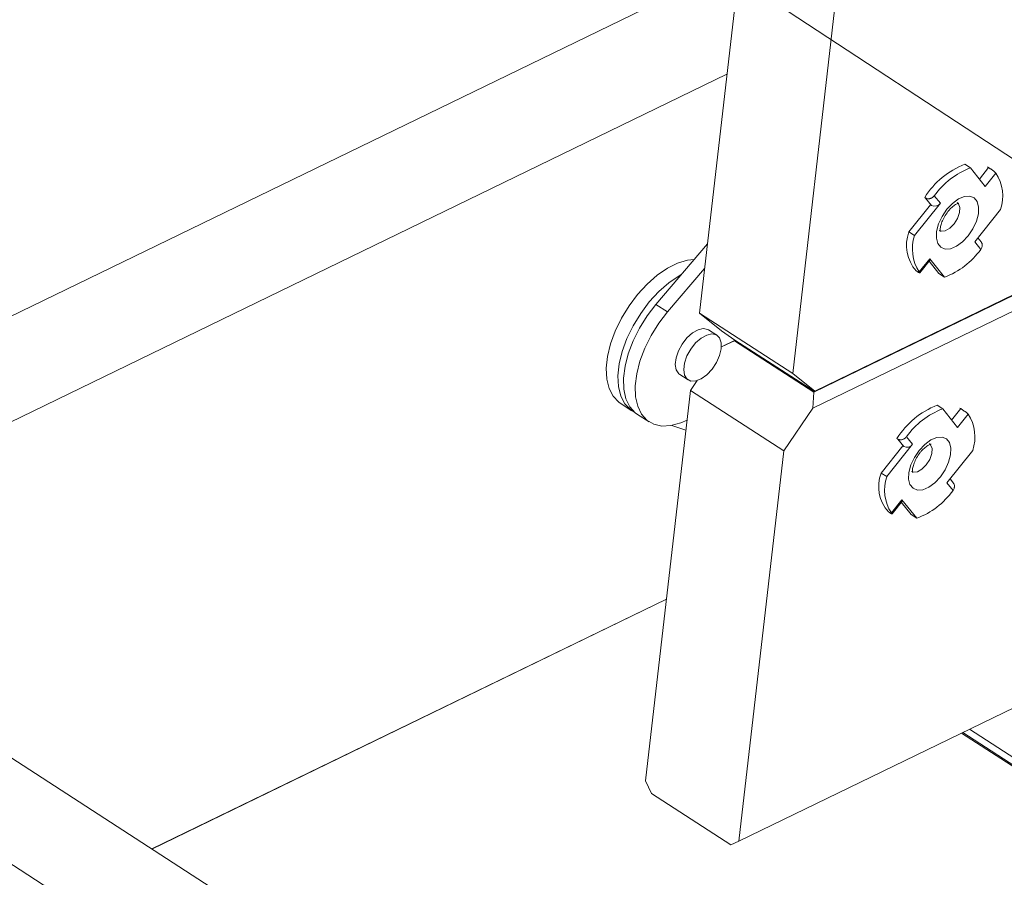
# Model space of a CAD drawing. Units: millimetres. Extents: x -23272465 to 44913, y -22484634 to 188.
# Drawn here: x -23269751 to -23269735, y -22484483 to -22484469 of the extents above; entities that cross this region are included whole.
import ezdxf

# ---------------------------------------------------------------- set-up
doc = ezdxf.new("R2010")
doc.units = ezdxf.units.MM
doc.layers.get('0').update_dxf_attribs({"lineweight": 20})
doc.layers.add('arkusz', color=7, linetype='Continuous')
doc.layers.add('KEYLITE IN VIEW', color=253, linetype='Continuous', lineweight=5)
doc.styles.get("Standard").update_dxf_attribs({"font": 'arial.ttf'})

msp = doc.modelspace()

# ---------------------------------------------------------------- linework, layer by layer
for p, q in [((-23269759.072, -22484477.91), (-23269739.097, -22484468.217)), ((-23269739.763, -22484473.994), (-23269739.091, -22484468.167)), ((-23269737.491, -22484468.614), (-23269738.226, -22484474.987)), ((-23269755.993, -22484478.155), (-23269739.309, -22484470.059)), ((-23269737.876, -22484475.292), (-23269729.649, -22484471.3)), ((-23269737.859, -22484475.276), (-23269729.656, -22484471.295)), ((-23269729.421, -22484471.447), (-23269737.892, -22484475.558)), ((-23269735.298, -22484471.601), (-23269735.39, -22484471.541)), ((-23269735.298, -22484471.601), (-23269735.053, -22484471.905)), ((-23269735.15, -22484471.784), (-23269735, -22484471.596)), ((-23269735.015, -22484471.586), (-23269735, -22484471.596)), ((-23269734.879, -22484471.687), (-23269735.053, -22484471.905)), ((-23269736.051, -22484472.087), (-23269736.036, -22484472.097)), ((-23269735.938, -22484472.218), (-23269736.036, -22484472.097)), ((-23269735.894, -22484472.059), (-23269735.794, -22484472.183)), ((-23269736.311, -22484472.656), (-23269735.954, -22484472.208)), ((-23269736.219, -22484472.716), (-23269735.794, -22484472.183)), ((-23269735.954, -22484472.208), (-23269735.938, -22484472.218)), ((-23269734.803, -22484472.285), (-23269735.228, -22484472.818)), ((-23269736.219, -22484472.716), (-23269736.311, -22484472.656)), ((-23269735.122, -22484472.821), (-23269735.176, -22484472.753)), ((-23269739.631, -22484472.851), (-23269740.479, -22484473.848)), ((-23269735.128, -22484472.942), (-23269735.228, -22484472.818)), ((-23269736.143, -22484473.314), (-23269735.969, -22484473.096)), ((-23269736.132, -22484473.33), (-23269735.961, -22484473.114)), ((-23269735.817, -22484473.341), (-23269735.98, -22484473.138)), ((-23269735.724, -22484473.4), (-23269735.969, -22484473.096)), ((-23269739.678, -22484473.256), (-23269740.287, -22484473.973)), ((-23269736.191, -22484473.296), (-23269736.176, -22484473.306)), ((-23269735.724, -22484473.4), (-23269735.817, -22484473.341)), ((-23269740.287, -22484473.973), (-23269740.479, -22484473.848)), ((-23269739.763, -22484473.994), (-23269738.226, -22484474.987)), ((-23269739.396, -22484474.283), (-23269739.763, -22484473.994)), ((-23269739.473, -22484474.357), (-23269739.611, -22484474.268)), ((-23269739.181, -22484474.436), (-23269739.396, -22484474.283)), ((-23269737.874, -22484475.28), (-23269739.181, -22484474.436)), ((-23269739.4, -22484474.55), (-23269739.174, -22484474.44)), ((-23269739.4, -22484474.55), (-23269739.182, -22484474.448)), ((-23269739.171, -22484474.442), (-23269739.182, -22484474.448)), ((-23269739.182, -22484474.448), (-23269737.876, -22484475.292)), ((-23269740.086, -22484475.002), (-23269739.948, -22484475.092)), ((-23269738.226, -22484474.987), (-23269737.859, -22484475.276)), ((-23269739.91, -22484475.265), (-23269739.799, -22484475.103)), ((-23269739.91, -22484475.265), (-23269740.651, -22484481.695)), ((-23269738.373, -22484476.258), (-23269739.91, -22484475.265)), ((-23269737.876, -22484475.292), (-23269737.892, -22484475.558)), ((-23269737.859, -22484475.276), (-23269737.874, -22484475.28)), ((-23269741.067, -22484475.475), (-23269740.875, -22484475.599)), ((-23269737.892, -22484475.558), (-23269738.373, -22484476.258)), ((-23269735.755, -22484475.57), (-23269735.847, -22484475.51)), ((-23269735.755, -22484475.57), (-23269735.51, -22484475.874)), ((-23269735.608, -22484475.753), (-23269735.457, -22484475.565)), ((-23269735.473, -22484475.555), (-23269735.457, -22484475.565)), ((-23269740.783, -22484475.659), (-23269740.591, -22484475.783)), ((-23269735.337, -22484475.656), (-23269735.51, -22484475.874)), ((-23269739.985, -22484475.92), (-23269740.215, -22484475.841)), ((-23269736.509, -22484476.056), (-23269736.493, -22484476.066)), ((-23269736.352, -22484476.028), (-23269736.252, -22484476.152)), ((-23269736.768, -22484476.626), (-23269736.411, -22484476.177)), ((-23269736.676, -22484476.685), (-23269736.252, -22484476.152)), ((-23269736.396, -22484476.187), (-23269736.493, -22484476.066)), ((-23269736.411, -22484476.177), (-23269736.396, -22484476.187)), ((-23269739.114, -22484482.689), (-23269738.373, -22484476.258)), ((-23269735.261, -22484476.254), (-23269735.685, -22484476.787)), ((-23269736.676, -22484476.685), (-23269736.768, -22484476.626)), ((-23269735.585, -22484476.911), (-23269735.685, -22484476.787)), ((-23269735.58, -22484476.79), (-23269735.634, -22484476.722)), ((-23269736.601, -22484477.283), (-23269736.427, -22484477.065)), ((-23269736.59, -22484477.299), (-23269736.418, -22484477.083)), ((-23269736.274, -22484477.31), (-23269736.437, -22484477.107)), ((-23269736.182, -22484477.37), (-23269736.427, -22484477.065)), ((-23269736.649, -22484477.265), (-23269736.633, -22484477.275)), ((-23269736.182, -22484477.37), (-23269736.274, -22484477.31)), ((-23269756.761, -22484477.658), (-23269713.731, -22484505.48)), ((-23269739.114, -22484482.689), (-23269729.228, -22484477.892)), ((-23269758.303, -22484478.406), (-23269715.273, -22484506.229)), ((-23269748.784, -22484482.816), (-23269740.306, -22484478.702)), ((-23269740.306, -22484478.705), (-23269748.782, -22484482.817)), ((-23269735.443, -22484480.908), (-23269732.95, -22484482.52)), ((-23269735.424, -22484480.898), (-23269732.96, -22484482.492)), ((-23269732.944, -22484482.376), (-23269735.313, -22484480.845)), ((-23269740.651, -22484481.695), (-23269740.551, -22484481.905)), ((-23269740.551, -22484481.905), (-23269739.245, -22484482.749)), ((-23269739.245, -22484482.749), (-23269739.114, -22484482.689))]:
    msp.add_line(p, q)
at = {"flags": 128}
for points in [[(-23269735.686, -22484472.283), (-23269735.594, -22484472.185), (-23269735.494, -22484472.112), (-23269735.397, -22484472.07), (-23269735.308, -22484472.064), (-23269735.236, -22484472.093), (-23269735.186, -22484472.155), (-23269735.163, -22484472.245), (-23269735.167, -22484472.355), (-23269735.2, -22484472.478), (-23269735.258, -22484472.602), (-23269735.336, -22484472.718), (-23269735.428, -22484472.816), (-23269735.528, -22484472.889), (-23269735.626, -22484472.931), (-23269735.714, -22484472.937), (-23269735.786, -22484472.908), (-23269735.836, -22484472.846), (-23269735.86, -22484472.756), (-23269735.855, -22484472.646), (-23269735.822, -22484472.523), (-23269735.764, -22484472.399), (-23269735.686, -22484472.283)], [(-23269735.814, -22484472.63), (-23269735.783, -22484472.643), (-23269735.715, -22484472.636), (-23269735.639, -22484472.594), (-23269735.567, -22484472.522), (-23269735.51, -22484472.432), (-23269735.477, -22484472.337), (-23269735.472, -22484472.252), (-23269735.496, -22484472.19), (-23269735.516, -22484472.172)], [(-23269741.067, -22484475.475), (-23269741.092, -22484475.457), (-23269741.184, -22484475.361), (-23269741.25, -22484475.234), (-23269741.288, -22484475.079), (-23269741.297, -22484474.901), (-23269741.276, -22484474.706), (-23269741.226, -22484474.499), (-23269741.149, -22484474.287), (-23269741.046, -22484474.077), (-23269740.922, -22484473.873), (-23269740.78, -22484473.684), (-23269740.624, -22484473.514), (-23269740.458, -22484473.369), (-23269740.289, -22484473.253), (-23269740.121, -22484473.17), (-23269739.959, -22484473.122), (-23269739.851, -22484473.11)], [(-23269740.827, -22484475.626), (-23269740.9, -22484475.581), (-23269740.992, -22484475.485), (-23269741.058, -22484475.358), (-23269741.096, -22484475.203), (-23269741.105, -22484475.025), (-23269741.084, -22484474.83), (-23269741.034, -22484474.623), (-23269740.956, -22484474.411), (-23269740.854, -22484474.201), (-23269740.73, -22484473.998), (-23269740.588, -22484473.808), (-23269740.431, -22484473.638), (-23269740.266, -22484473.493), (-23269740.097, -22484473.377), (-23269740.062, -22484473.357)], [(-23269740.479, -22484473.848), (-23269740.623, -22484474.036), (-23269740.749, -22484474.238), (-23269740.854, -22484474.448), (-23269740.934, -22484474.66), (-23269740.987, -22484474.868), (-23269741.012, -22484475.064), (-23269741.006, -22484475.244), (-23269740.972, -22484475.402), (-23269740.909, -22484475.533), (-23269740.819, -22484475.632), (-23269740.783, -22484475.659)], [(-23269740.287, -22484473.973), (-23269740.431, -22484474.16), (-23269740.557, -22484474.362), (-23269740.662, -22484474.572), (-23269740.742, -22484474.784), (-23269740.795, -22484474.992), (-23269740.819, -22484475.189), (-23269740.814, -22484475.369), (-23269740.779, -22484475.526), (-23269740.717, -22484475.657), (-23269740.627, -22484475.756), (-23269740.514, -22484475.822), (-23269740.381, -22484475.851), (-23269740.232, -22484475.843), (-23269740.071, -22484475.799), (-23269739.966, -22484475.753)], [(-23269739.611, -22484474.268), (-23269739.624, -22484474.26), (-23269739.698, -22484474.245), (-23269739.785, -22484474.265), (-23269739.878, -22484474.318), (-23269739.968, -22484474.399), (-23269740.047, -22484474.501), (-23269740.109, -22484474.615), (-23269740.147, -22484474.73), (-23269740.16, -22484474.838), (-23269740.144, -22484474.927), (-23269740.102, -22484474.99), (-23269740.086, -22484475.002)], [(-23269739.402, -22484474.579), (-23269739.403, -22484474.479), (-23269739.43, -22484474.401), (-23269739.483, -22484474.351), (-23269739.556, -22484474.335), (-23269739.642, -22484474.353), (-23269739.735, -22484474.404), (-23269739.825, -22484474.484), (-23269739.905, -22484474.585), (-23269739.968, -22484474.698), (-23269740.008, -22484474.814), (-23269740.021, -22484474.922), (-23269740.007, -22484475.012), (-23269739.967, -22484475.077), (-23269739.903, -22484475.11), (-23269739.823, -22484475.109), (-23269739.732, -22484475.074), (-23269739.64, -22484475.008), (-23269739.554, -22484474.917), (-23269739.481, -22484474.808), (-23269739.429, -22484474.692), (-23269739.402, -22484474.579)], [(-23269736.144, -22484476.252), (-23269736.051, -22484476.154), (-23269735.952, -22484476.081), (-23269735.854, -22484476.04), (-23269735.766, -22484476.033), (-23269735.693, -22484476.062), (-23269735.644, -22484476.124), (-23269735.62, -22484476.214), (-23269735.625, -22484476.324), (-23269735.657, -22484476.447), (-23269735.715, -22484476.571), (-23269735.794, -22484476.687), (-23269735.886, -22484476.785), (-23269735.985, -22484476.858), (-23269736.083, -22484476.9), (-23269736.172, -22484476.906), (-23269736.244, -22484476.877), (-23269736.294, -22484476.815), (-23269736.317, -22484476.725), (-23269736.312, -22484476.615), (-23269736.28, -22484476.492), (-23269736.222, -22484476.368), (-23269736.144, -22484476.252)], [(-23269736.271, -22484476.599), (-23269736.241, -22484476.612), (-23269736.173, -22484476.605), (-23269736.097, -22484476.563), (-23269736.025, -22484476.491), (-23269735.968, -22484476.401), (-23269735.934, -22484476.306), (-23269735.929, -22484476.221), (-23269735.954, -22484476.159), (-23269735.974, -22484476.141)]]:
    msp.add_lwpolyline(points, dxfattribs=at)
for centre, radius, start, end in [((-23269734.896, -22484472.811), 1.363, 111.2306, 147.9141), ((-23269734.841, -22484472.812), 1.295, 110.6327, 144.4145), ((-23269735.45, -22484472.063), 0.683, 341.0647, 33.3814), ((-23269735.886, -22484472.118), 0.113, 242.6387, 324.5642), ((-23269735.728, -22484472.878), 0.624, 159.1544, 222.0395), ((-23269735.572, -22484472.938), 0.683, 161.0647, 213.3814), ((-23269736.181, -22484472.189), 1.295, 290.6327, 324.4145), ((-23269735.983, -22484473.114), 0.0223, 358.0105, 52.4243), ((-23269735.354, -22484476.78), 1.363, 111.2306, 147.9141), ((-23269735.299, -22484476.781), 1.295, 110.6327, 144.4145), ((-23269735.907, -22484476.032), 0.683, 341.0647, 33.3814), ((-23269736.344, -22484476.087), 0.113, 242.6387, 324.5642), ((-23269736.186, -22484476.847), 0.624, 159.1544, 222.0395), ((-23269736.03, -22484476.907), 0.683, 161.0647, 213.3814), ((-23269736.638, -22484476.158), 1.295, 290.6327, 324.4145), ((-23269736.441, -22484477.083), 0.0223, 358.0105, 52.4243)]:
    msp.add_arc(centre, radius, start, end)
for points, knots in [([(-23269735, -22484471.596), (-23269734.996, -22484471.598), (-23269734.987, -22484471.604), (-23269734.972, -22484471.614), (-23269734.957, -22484471.624), (-23269734.942, -22484471.635), (-23269734.927, -22484471.646), (-23269734.913, -22484471.656), (-23269734.901, -22484471.666), (-23269734.889, -22484471.677), (-23269734.883, -22484471.684), (-23269734.879, -22484471.687)], [0, 0, 0, 0, 0.105224, 0.213514, 0.318734, 0.426977, 0.532716, 0.641493, 0.74769, 0.856985, 1, 1, 1, 1]), ([(-23269736.036, -22484472.097), (-23269736.031, -22484472.1), (-23269736.022, -22484472.105), (-23269736.007, -22484472.109), (-23269735.991, -22484472.111), (-23269735.974, -22484472.109), (-23269735.958, -22484472.105), (-23269735.941, -22484472.098), (-23269735.925, -22484472.089), (-23269735.909, -22484472.076), (-23269735.9, -22484472.065), (-23269735.894, -22484472.059)], [0, 0, 0, 0, 0.105224, 0.213514, 0.318734, 0.426977, 0.532716, 0.641493, 0.74769, 0.856985, 1, 1, 1, 1]), ([(-23269735.794, -22484472.649), (-23269735.794, -22484472.65), (-23269735.792, -22484472.653), (-23269735.798, -22484472.626), (-23269735.792, -22484472.569), (-23269735.77, -22484472.491), (-23269735.729, -22484472.404), (-23269735.68, -22484472.332), (-23269735.627, -22484472.27), (-23269735.572, -22484472.221), (-23269735.517, -22484472.188), (-23269735.487, -22484472.182), (-23269735.491, -22484472.181), (-23269735.492, -22484472.181)], [0, 0, 0, 0, 0.038802, 0.141045, 0.240102, 0.345477, 0.456537, 0.57509, 0.633049, 0.745626, 0.854385, 0.959575, 1, 1, 1, 1]), ([(-23269735.122, -22484472.821), (-23269735.121, -22484472.822), (-23269735.116, -22484472.828), (-23269735.11, -22484472.839), (-23269735.105, -22484472.854), (-23269735.103, -22484472.871), (-23269735.104, -22484472.888), (-23269735.108, -22484472.905), (-23269735.115, -22484472.924), (-23269735.123, -22484472.936), (-23269735.128, -22484472.942)], [0, 0, 0, 0, 0.053647, 0.180254, 0.3105, 0.437732, 0.568621, 0.696404, 0.827915, 1, 1, 1, 1]), ([(-23269736.176, -22484473.306), (-23269736.172, -22484473.309), (-23269736.163, -22484473.314), (-23269736.153, -22484473.321), (-23269736.144, -22484473.326), (-23269736.138, -22484473.329), (-23269736.134, -22484473.33), (-23269736.132, -22484473.33), (-23269736.132, -22484473.327), (-23269736.135, -22484473.323), (-23269736.14, -22484473.317), (-23269736.143, -22484473.314)], [0, 0, 0, 0, 0.105224, 0.2135139, 0.3187339, 0.4269772, 0.5327161, 0.6414934, 0.7476903, 0.8569852, 1, 1, 1, 1]), ([(-23269735.457, -22484475.565), (-23269735.453, -22484475.568), (-23269735.444, -22484475.573), (-23269735.43, -22484475.583), (-23269735.415, -22484475.593), (-23269735.4, -22484475.604), (-23269735.385, -22484475.615), (-23269735.371, -22484475.625), (-23269735.358, -22484475.635), (-23269735.346, -22484475.646), (-23269735.34, -22484475.653), (-23269735.337, -22484475.656)], [0, 0, 0, 0, 0.105224, 0.213514, 0.318734, 0.426977, 0.532716, 0.641493, 0.74769, 0.856985, 1, 1, 1, 1]), ([(-23269736.493, -22484476.066), (-23269736.489, -22484476.069), (-23269736.48, -22484476.074), (-23269736.465, -22484476.078), (-23269736.449, -22484476.08), (-23269736.432, -22484476.078), (-23269736.415, -22484476.074), (-23269736.399, -22484476.067), (-23269736.383, -22484476.058), (-23269736.367, -22484476.045), (-23269736.357, -22484476.034), (-23269736.352, -22484476.028)], [0, 0, 0, 0, 0.105224, 0.213514, 0.318734, 0.426977, 0.532716, 0.641493, 0.74769, 0.856985, 1, 1, 1, 1]), ([(-23269736.252, -22484476.618), (-23269736.251, -22484476.619), (-23269736.25, -22484476.622), (-23269736.256, -22484476.595), (-23269736.25, -22484476.538), (-23269736.228, -22484476.46), (-23269736.186, -22484476.373), (-23269736.138, -22484476.301), (-23269736.084, -22484476.239), (-23269736.029, -22484476.19), (-23269735.975, -22484476.157), (-23269735.945, -22484476.151), (-23269735.948, -22484476.151), (-23269735.949, -22484476.15)], [0, 0, 0, 0, 0.038802, 0.141045, 0.240102, 0.345477, 0.456537, 0.57509, 0.633049, 0.745626, 0.854385, 0.959575, 1, 1, 1, 1]), ([(-23269735.58, -22484476.79), (-23269735.578, -22484476.792), (-23269735.574, -22484476.797), (-23269735.568, -22484476.808), (-23269735.563, -22484476.824), (-23269735.561, -22484476.84), (-23269735.562, -22484476.857), (-23269735.565, -22484476.874), (-23269735.573, -22484476.893), (-23269735.581, -22484476.905), (-23269735.585, -22484476.911)], [0, 0, 0, 0, 0.053647, 0.180254, 0.3105, 0.437732, 0.568621, 0.696404, 0.827915, 1, 1, 1, 1]), ([(-23269736.633, -22484477.275), (-23269736.629, -22484477.278), (-23269736.621, -22484477.283), (-23269736.611, -22484477.29), (-23269736.602, -22484477.295), (-23269736.595, -22484477.298), (-23269736.591, -22484477.299), (-23269736.589, -22484477.299), (-23269736.59, -22484477.297), (-23269736.593, -22484477.292), (-23269736.598, -22484477.286), (-23269736.601, -22484477.283)], [0, 0, 0, 0, 0.105224, 0.2135139, 0.3187339, 0.4269772, 0.5327161, 0.6414934, 0.7476903, 0.8569852, 1, 1, 1, 1])]:
    msp.add_open_spline(points, degree=3, knots=knots)
at = {"layer": 'KEYLITE IN VIEW', "lineweight": 15}
msp.add_line((-23269731.956, -22484473.187), (-23269745.526, -22484464.279), dxfattribs=at)

# ---------------------------------------------------------------- texts
at = {"layer": 'arkusz', "insert": (-23270795.962, -22484397.389), "char_height": 12, "attachment_point": 1}
msp.add_mtext_dynamic_manual_height_columns('\\pi240.98;This drawing is for informational-demonstrative purposes only \\P\\pi266.41;and as such cannot constitute a basis for performance. \\P\\pi222.77;All dimensions presented in this drawing should be verified on site.\\P\\pi213.65;Roof constructions needs to be right with current building regulations.\\P\\pi228.51;Keylite is not responsible for or the installation quality on the roof.\\P\\pi130.7;Documentation only for personal use. Copying and sharing without permission is prohibited.\\P\\pi468.99;\\P\\pi466.66; ', width=937.97237, gutter_width=12.5, heights=[0], dxfattribs=at)

doc.saveas('drawing.dxf')
